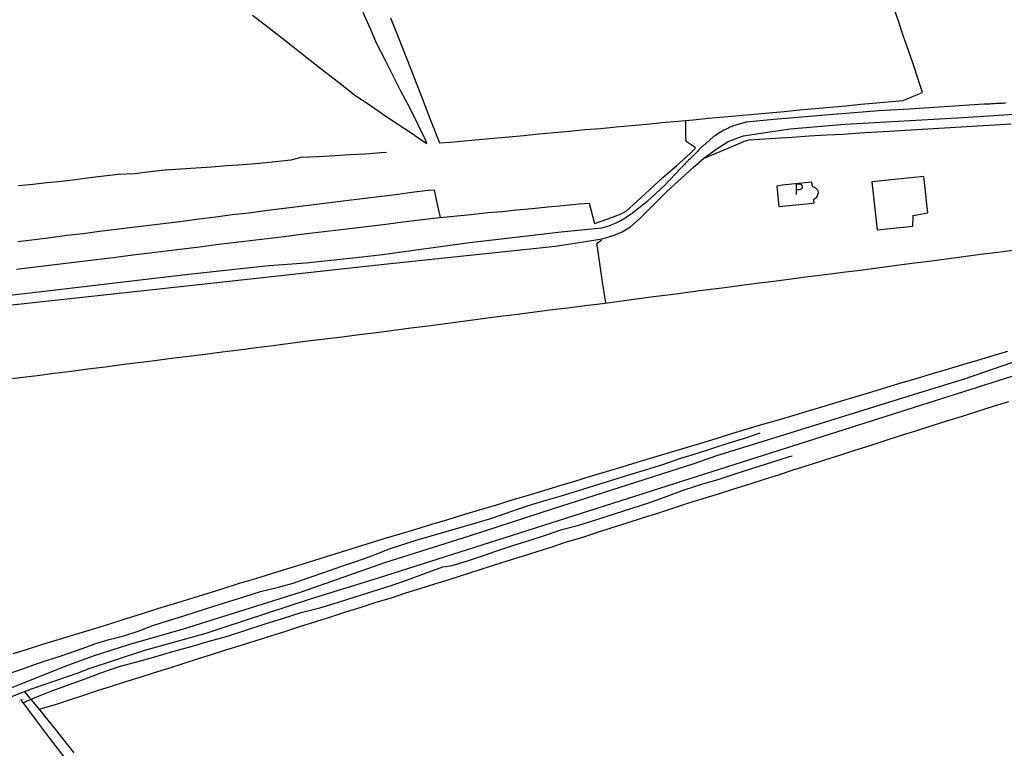
# Model space of a CAD drawing. Units: millimetres. Extents: x 185545 to 187962, y 1660429 to 1665975.
# Drawn here: x 185719 to 185937, y 1660754 to 1660915 of the extents above; entities that cross this region are included whole.
import ezdxf
from ezdxf.enums import TextEntityAlignment as Align

# ---------------------------------------------------------------- set-up
doc = ezdxf.new("R2010")
doc.units = ezdxf.units.MM
for name, color, linetype in [('IMAGEM', 7, 'Continuous'), ('V-BUEIRO', 5, 'Continuous'), ('V-EDIFICACAO', 2, 'Continuous'), ('V-LOTE', 1, 'Continuous'), ('V-NOME_DOS_LOGRADOUROS', 7, 'Continuous'), ('V-REFERENCIA', 2, 'Continuous'), ('V-TESTADA', 5, 'Continuous'), ('V-VALETA', 6, 'Continuous')]:
    doc.layers.add(name, color=color, linetype=linetype)
picture_1 = doc.add_image_def('image2.jpg', size_in_pixel=(4022, 4626))

# ---------------------------------------------------------------- blocks, each defined once
blk = doc.blocks.new('305')
at = {"color": 0, "linetype": 'ByBlock', "lineweight": -2, "const_width": 0.05}
blk.add_lwpolyline([(0.73, 0.39, 0.60863), (-0.73, 0.38)], format="xyb", dxfattribs=at)

msp = doc.modelspace()

# ---------------------------------------------------------------- linework, layer by layer
at = {"layer": 'V-EDIFICACAO'}
for points in [[(185886.33, 1660878.5), (185886.78, 1660874), (185890.56, 1660874.37), (185893.62, 1660874.68), (185894.56, 1660874.78), (185894.5, 1660875.59), (185895.22, 1660876.08), (185895.59, 1660877.01), (185895.41, 1660877.63), (185894.93, 1660878.08), (185894.22, 1660878.43), (185894.07, 1660879.38), (185891.14, 1660879.09), (185887.54, 1660878.7), (185886.35, 1660878.51)], [(185907.32, 1660879.46), (185908.53, 1660868.87), (185916.45, 1660869.68), (185916.51, 1660872), (185919.74, 1660872.62), (185918.84, 1660880.64), (185907.32, 1660879.46)]]:
    msp.add_lwpolyline(points, close=True, dxfattribs=at)
at = {"layer": 'V-LOTE'}
for points in [[(185800.88, 1660915.77), (185802.59, 1660911.34), (185804.42, 1660906.82), (185806.15, 1660902.3), (185807.92, 1660897.72), (185809.69, 1660893.12), (185811.67, 1660888.12), (185814.11, 1660888.22), (185817.22, 1660888.54), (185820.4, 1660888.85), (185823.66, 1660889.16), (185827, 1660889.43), (185830.32, 1660889.72), (185833.64, 1660890.06), (185837.09, 1660890.35), (185840.46, 1660890.67), (185843.83, 1660891.01), (185847.36, 1660891.3), (185850.77, 1660891.61), (185854.18, 1660891.93), (185857.57, 1660892.25), (185860.96, 1660892.57), (185864.43, 1660892.88), (185867.82, 1660893.2), (185871.23, 1660893.52), (185874.64, 1660893.83), (185878.01, 1660894.12), (185881.31, 1660894.43), (185884.63, 1660894.74), (185887.93, 1660895.05), (185891.34, 1660895.37), (185894.81, 1660895.68), (185898.2, 1660896), (185901.63, 1660896.27), (185904.95, 1660896.63), (185908.38, 1660896.94), (185911.81, 1660897.23), (185914.3, 1660897.46), (185917.12, 1660898.62), (185918.56, 1660899.21), (185917.93, 1660901.22), (185917.59, 1660902.21), (185916.57, 1660905.34), (185915.43, 1660908.51), (185914.37, 1660911.66), (185913.31, 1660914.81), (185912.25, 1660917.96)], [(185770.3, 1660916.34), (185774.08, 1660913.46), (185777.86, 1660910.5), (185781.67, 1660907.5), (185785.54, 1660904.5), (185789.35, 1660901.5), (185793.2, 1660898.52), (185795.89, 1660896.71), (185798.88, 1660894.63), (185802.01, 1660892.53), (185805.19, 1660890.43), (185808.33, 1660888.29), (185808.87, 1660887.91), (185808.59, 1660888.73), (185806.94, 1660892.05), (185805.11, 1660895.81), (185803.21, 1660899.38), (185801.48, 1660902.91), (185799.69, 1660906.46), (185797.83, 1660910.01), (185796.37, 1660913.45), (185794.83, 1660916.9)], [(185718.07, 1660860.12), (185721.69, 1660860.58), (185725.31, 1660861.04), (185728.99, 1660861.48), (185732.69, 1660861.92), (185736.39, 1660862.36), (185740.09, 1660862.8), (185743.81, 1660863.28), (185747.57, 1660863.72), (185751.25, 1660864.18), (185754.93, 1660864.64), (185758.61, 1660865.1), (185762.29, 1660865.56), (185766.05, 1660866.02), (185769.81, 1660866.48), (185773.57, 1660866.94), (185777.33, 1660867.4), (185781.09, 1660867.86), (185784.85, 1660868.32), (185788.63, 1660868.76), (185792.41, 1660869.2), (185796.13, 1660869.66), (185799.85, 1660870.12), (185803.57, 1660870.58), (185807.31, 1660871.04), (185811.05, 1660871.5), (185814.84, 1660871.88), (185818.6, 1660872.26), (185822.36, 1660872.64), (185825.54, 1660872.93), (185828.7, 1660873.29), (185832.23, 1660873.56), (185835.66, 1660873.9), (185839.09, 1660874.24), (185842.52, 1660874.58), (185844.79, 1660874.77), (185845.98, 1660870.22), (185848.93, 1660871.29), (185851.9, 1660872.38), (185852.98, 1660872.97), (185855.25, 1660875), (185858.17, 1660877.7), (185861.14, 1660880.4), (185864.19, 1660883.06), (185867.14, 1660885.76), (185868.37, 1660886.91), (185868.26, 1660887.06), (185866.25, 1660888.36), (185866.23, 1660889.53), (185866.18, 1660893.03)], [(185870.09, 1660884.64), (185873.8, 1660886.18), (185875.58, 1660886.93), (185879.2, 1660888.44), (185880.18, 1660888.78), (185882.48, 1660888.92), (185885.99, 1660889.15), (185889.75, 1660889.32), (185893.51, 1660889.61), (185897.29, 1660889.86), (185901.03, 1660890.03), (185904.73, 1660890.32), (185908.54, 1660890.53), (185912.35, 1660890.74), (185916.07, 1660890.99), (185919.75, 1660891.2), (185923.43, 1660891.41), (185927.11, 1660891.62), (185930.77, 1660891.89), (185934.49, 1660892.1), (185938.17, 1660892.31)], [(185718.38, 1660866.26), (185722.05, 1660866.68), (185725.66, 1660867.12), (185729.25, 1660867.64), (185732.86, 1660868.06), (185736.49, 1660868.54), (185740.16, 1660868.96), (185743.79, 1660869.46), (185747.48, 1660869.9), (185751.17, 1660870.34), (185754.82, 1660870.78), (185758.47, 1660871.28), (185762.18, 1660871.72), (185765.81, 1660872.2), (185769.48, 1660872.6), (185773.11, 1660873.1), (185776.72, 1660873.54), (185780.31, 1660873.98), (185783.88, 1660874.42), (185787.43, 1660874.88), (185790.98, 1660875.34), (185794.59, 1660875.8), (185798.24, 1660876.2), (185801.93, 1660876.68), (185805.56, 1660877.14), (185809.19, 1660877.6), (185810.55, 1660877.68), (185811.11, 1660874.83), (185811.83, 1660871.6)], [(185848.47, 1660852.66), (185847.96, 1660855.96), (185847.76, 1660857.29), (185847.25, 1660860.9), (185846.74, 1660864.51), (185846.5, 1660865.86), (185847.54, 1660866.52)], [(185715.21, 1660835.7), (185718.91, 1660836.19), (185722.69, 1660836.64), (185726.43, 1660837.11), (185730.17, 1660837.6), (185733.91, 1660838.09), (185737.69, 1660838.54), (185741.31, 1660839.03), (185744.99, 1660839.48), (185748.71, 1660839.95), (185752.41, 1660840.42), (185756.15, 1660840.87), (185759.85, 1660841.34), (185763.61, 1660841.83), (185767.39, 1660842.3), (185771.15, 1660842.79), (185774.91, 1660843.28), (185778.67, 1660843.77), (185782.52, 1660844.24), (185786.33, 1660844.73), (185790.14, 1660845.16), (185793.95, 1660845.65), (185797.76, 1660846.14), (185801.57, 1660846.63), (185805.38, 1660847.12), (185809.19, 1660847.61), (185813, 1660848.1), (185816.83, 1660848.61), (185820.68, 1660849.12), (185824.51, 1660849.63), (185828.38, 1660850.1), (185832.25, 1660850.61), (185836.12, 1660851.1), (185840.01, 1660851.61), (185843.9, 1660852.12), (185847.79, 1660852.57), (185851.53, 1660853.08), (185855.27, 1660853.59), (185859.05, 1660854.08), (185862.84, 1660854.53), (185866.62, 1660855.04), (185870.41, 1660855.55), (185874.22, 1660856.04), (185878.03, 1660856.53), (185881.84, 1660857.02), (185885.69, 1660857.49), (185889.47, 1660858), (185893.25, 1660858.51), (185897.1, 1660858.96), (185900.93, 1660859.49), (185904.8, 1660859.94), (185908.61, 1660860.45), (185912.4, 1660860.96), (185916.21, 1660861.47), (185920.04, 1660861.94), (185923.83, 1660862.43), (185927.62, 1660862.92), (185931.4, 1660863.43), (185935.25, 1660863.92), (185939.1, 1660864.41)], [(185937.4, 1660841.89), (185934.09, 1660840.94), (185930.74, 1660839.94), (185927.39, 1660838.94), (185924.04, 1660837.94), (185920.71, 1660836.94), (185917.36, 1660835.94), (185913.97, 1660834.96), (185910.62, 1660833.94), (185907.25, 1660832.92), (185903.82, 1660831.92), (185900.37, 1660830.88), (185896.92, 1660829.84), (185893.51, 1660828.78), (185890.06, 1660827.78), (185886.63, 1660826.72), (185883.18, 1660825.74), (185879.73, 1660824.7), (185876.28, 1660823.66), (185872.85, 1660822.6), (185869.42, 1660821.54), (185865.97, 1660820.52), (185862.5, 1660819.5), (185859.03, 1660818.48), (185855.58, 1660817.4), (185852.07, 1660816.34), (185848.56, 1660815.28), (185845.05, 1660814.22), (185841.54, 1660813.16), (185838.03, 1660812.1), (185834.52, 1660811.04), (185831.01, 1660809.98), (185827.5, 1660808.92), (185823.99, 1660807.86), (185820.48, 1660806.8), (185816.97, 1660805.74), (185813.45, 1660804.68), (185809.93, 1660803.62), (185806.41, 1660802.56), (185802.89, 1660801.5), (185799.37, 1660800.44), (185795.85, 1660799.34), (185792.31, 1660798.24), (185788.77, 1660797.14), (185785.21, 1660796.04), (185781.65, 1660794.94), (185778.09, 1660793.84), (185774.53, 1660792.74), (185770.95, 1660791.64), (185767.37, 1660790.54), (185763.79, 1660789.4), (185760.21, 1660788.26), (185756.61, 1660787.18), (185752.97, 1660786.06), (185749.33, 1660784.94), (185745.69, 1660783.82), (185742.05, 1660782.7), (185738.45, 1660781.52), (185734.81, 1660780.4), (185731.17, 1660779.28), (185727.53, 1660778.16), (185723.89, 1660777.04), (185720.25, 1660775.92), (185717.32, 1660775.02)], [(185723.12, 1660762.67), (185723.86, 1660762.98), (185726.76, 1660763.83), (185729.8, 1660764.85), (185733, 1660765.83), (185736.04, 1660766.87), (185739.16, 1660767.87), (185742.32, 1660768.87), (185745.48, 1660769.87), (185748.64, 1660770.87), (185751.8, 1660771.87), (185754.96, 1660772.87), (185758.12, 1660773.87), (185761.28, 1660774.87), (185764.44, 1660775.87), (185767.6, 1660776.87), (185771.12, 1660777.93), (185774.41, 1660778.99), (185777.72, 1660780.05), (185781.01, 1660781.11), (185784.34, 1660782.17), (185787.67, 1660783.23), (185791, 1660784.29), (185794.33, 1660785.35), (185797.68, 1660786.41), (185801.09, 1660787.43), (185804.23, 1660788.49), (185807.45, 1660789.47), (185810.63, 1660790.47), (185813.81, 1660791.47), (185817.03, 1660792.47), (185820.23, 1660793.51), (185823.43, 1660794.55), (185826.7, 1660795.57), (185830.03, 1660796.59), (185833.32, 1660797.65), (185836.59, 1660798.71), (185839.81, 1660799.77), (185843.2, 1660800.79), (185846.51, 1660801.89), (185849.88, 1660802.95), (185853.25, 1660804.01), (185856.62, 1660805.07), (185859.97, 1660806.13), (185863.3, 1660807.23), (185866.63, 1660808.33), (185870.04, 1660809.39), (185873.45, 1660810.45), (185876.84, 1660811.51), (185880.23, 1660812.57), (185883.58, 1660813.63), (185886.91, 1660814.69), (185890.2, 1660815.79), (185893.57, 1660816.85), (185896.92, 1660817.91), (185900.29, 1660818.97), (185903.62, 1660820.05), (185906.95, 1660821.13), (185910.32, 1660822.21), (185913.73, 1660823.29), (185917.12, 1660824.39), (185920.51, 1660825.49), (185923.98, 1660826.55), (185927.43, 1660827.63), (185930.84, 1660828.71), (185934.25, 1660829.79), (185937.64, 1660830.87)], [(185719.94, 1660766.51), (185719.85, 1660766.63)], [(185719.94, 1660766.51), (185723.55, 1660762.15), (185727.19, 1660757.64), (185730.81, 1660753.13)]]:
    msp.add_lwpolyline(points, dxfattribs=at)
at = {"layer": 'V-REFERENCIA'}
for points in [[(185936.93, 1660896.85), (185936.59, 1660896.85), (185936.24, 1660896.81), (185935.9, 1660896.81), (185935.56, 1660896.79), (185935.21, 1660896.77), (185934.87, 1660896.77), (185934.52, 1660896.74), (185934.18, 1660896.72), (185933.84, 1660896.7), (185933.49, 1660896.68), (185933.15, 1660896.66), (185932.81, 1660896.64), (185932.46, 1660896.64), (185932.22, 1660896.66), (185915.64, 1660895.58), (185908.87, 1660895.14), (185898.86, 1660894.33), (185885.66, 1660893.24), (185879.53, 1660892.66), (185876.72, 1660891.87), (185876.5, 1660891.78), (185876.31, 1660891.67), (185875.97, 1660891.54), (185875.63, 1660891.37), (185875.28, 1660891.2), (185874.94, 1660891.05), (185874.59, 1660890.86), (185874.25, 1660890.68), (185873.91, 1660890.49), (185873.6, 1660890.3), (185873.3, 1660890.08), (185872.98, 1660889.87), (185872.66, 1660889.67), (185872.32, 1660889.46), (185872.25, 1660889.44), (185869.95, 1660887.36), (185869.88, 1660887.33), (185869.65, 1660887.12), (185869.45, 1660886.9), (185869.24, 1660886.71), (185869.02, 1660886.47), (185868.83, 1660886.27), (185868.64, 1660886.06), (185868.32, 1660885.76), (185868.12, 1660885.54), (185867.8, 1660885.24), (185867.58, 1660885.03), (185867.35, 1660884.79), (185867.13, 1660884.54), (185866.81, 1660884.24), (185866.55, 1660884), (185866.34, 1660883.78), (185866.1, 1660883.57), (185865.89, 1660883.33), (185865.65, 1660883.07), (185865.33, 1660882.73), (185865.05, 1660882.45), (185861.58, 1660878.7), (185857.65, 1660875.13), (185854.34, 1660872.43), (185854.26, 1660872.37), (185854.04, 1660872.28), (185853.87, 1660872.13), (185853.46, 1660871.85), (185853.1, 1660871.62), (185852.71, 1660871.36), (185852.28, 1660871.12), (185851.89, 1660870.91), (185851.51, 1660870.69), (185851.12, 1660870.52), (185850.73, 1660870.35), (185850.35, 1660870.18), (185849.96, 1660870.02), (185849.57, 1660869.87), (185849.51, 1660869.83), (185847.59, 1660869.23), (185838.62, 1660868.33), (185830.4, 1660867.4), (185818.36, 1660865.94), (185799.05, 1660863.31), (185793.94, 1660862.7), (185782.1, 1660861.5), (185773.93, 1660860.88), (185756.17, 1660858.94), (185719.88, 1660854.7), (185676.27, 1660849.78)], [(185706.84, 1660851.15), (185750.33, 1660855.85), (185799.45, 1660861.25), (185837.39, 1660865.19), (185847.67, 1660866.83), (185850.35, 1660867.67), (185852.08, 1660868.43), (185853.92, 1660869.51), (185855.97, 1660871.24), (185861.9, 1660877.28), (185867.79, 1660882.6), (185870.19, 1660884.68), (185873.13, 1660886.81), (185875.75, 1660888.43), (185878.99, 1660889.62), (185885.28, 1660890.62), (185889.31, 1660891.16), (185901.38, 1660892.21), (185927.58, 1660893.72), (185955.6, 1660895.55)], [(185947, 1660842.46), (185927.58, 1660835.73), (185918.65, 1660832.96), (185888.26, 1660823.52), (185872.8, 1660818.74), (185867.96, 1660817.05), (185836.88, 1660807.11), (185818.27, 1660801.07), (185799.54, 1660795.16), (185781.09, 1660788.69), (185755, 1660780.45), (185742.9, 1660776.99), (185735.04, 1660774.47), (185728.82, 1660772.21), (185719.83, 1660768.62), (185715.18, 1660766.74)], [(185710.73, 1660760.87), (185710.72, 1660760.95), (185710.73, 1660761.19), (185710.76, 1660761.36), (185710.96, 1660761.85), (185711.56, 1660762.49), (185715.19, 1660764.65), (185717.47, 1660765.73), (185717.98, 1660765.93), (185721.45, 1660767.23), (185731.95, 1660770.91), (185733.99, 1660771.7), (185746.49, 1660775.79), (185760.06, 1660779.6), (185763.83, 1660780.86), (185783.17, 1660787.21), (185798.19, 1660791.8), (185829.48, 1660801.77), (185865.55, 1660813.28), (185902.84, 1660825.14), (185940.06, 1660836.97)]]:
    msp.add_lwpolyline(points, dxfattribs=at)
at = {"layer": 'V-TESTADA'}
for points in [[(185937.4, 1660841.89), (185934.09, 1660840.94), (185930.74, 1660839.94), (185927.39, 1660838.94), (185924.04, 1660837.94), (185920.71, 1660836.94), (185917.36, 1660835.94), (185913.97, 1660834.96), (185910.62, 1660833.94), (185907.25, 1660832.92), (185903.82, 1660831.92), (185900.37, 1660830.88), (185896.92, 1660829.84), (185893.51, 1660828.78), (185890.06, 1660827.78), (185886.63, 1660826.72), (185883.18, 1660825.74), (185879.73, 1660824.7), (185876.28, 1660823.66), (185872.85, 1660822.6), (185869.42, 1660821.54), (185865.97, 1660820.52), (185862.5, 1660819.5), (185859.03, 1660818.48), (185855.58, 1660817.4), (185852.07, 1660816.34), (185848.56, 1660815.28), (185845.05, 1660814.22), (185841.54, 1660813.16), (185838.03, 1660812.1), (185834.52, 1660811.04), (185831.01, 1660809.98), (185827.5, 1660808.92), (185823.99, 1660807.86), (185820.48, 1660806.8), (185816.97, 1660805.74), (185813.45, 1660804.68), (185809.93, 1660803.62), (185806.41, 1660802.56), (185802.89, 1660801.5), (185799.37, 1660800.44), (185795.85, 1660799.34), (185792.31, 1660798.24), (185788.77, 1660797.14), (185785.21, 1660796.04), (185781.65, 1660794.94), (185778.09, 1660793.84), (185774.53, 1660792.74), (185770.95, 1660791.64), (185767.37, 1660790.54), (185763.79, 1660789.4), (185760.21, 1660788.26), (185756.61, 1660787.18), (185752.97, 1660786.06), (185749.33, 1660784.94), (185745.69, 1660783.82), (185742.05, 1660782.7), (185738.45, 1660781.52), (185734.81, 1660780.4), (185731.17, 1660779.28), (185727.53, 1660778.16), (185723.89, 1660777.04), (185720.25, 1660775.92), (185717.32, 1660775.02)], [(185723.12, 1660762.67), (185723.86, 1660762.98), (185726.76, 1660763.83), (185729.8, 1660764.85), (185733, 1660765.83), (185736.04, 1660766.87), (185739.16, 1660767.87), (185742.32, 1660768.87), (185745.48, 1660769.87), (185748.64, 1660770.87), (185751.8, 1660771.87), (185754.96, 1660772.87), (185758.12, 1660773.87), (185761.28, 1660774.87), (185764.44, 1660775.87), (185767.6, 1660776.87), (185771.12, 1660777.93), (185774.41, 1660778.99), (185777.72, 1660780.05), (185781.01, 1660781.11), (185784.34, 1660782.17), (185787.67, 1660783.23), (185791, 1660784.29), (185794.33, 1660785.35), (185797.68, 1660786.41), (185801.09, 1660787.43), (185804.23, 1660788.49), (185807.45, 1660789.47), (185810.63, 1660790.47), (185813.81, 1660791.47), (185817.03, 1660792.47), (185820.23, 1660793.51), (185823.43, 1660794.55), (185826.7, 1660795.57), (185830.03, 1660796.59), (185833.32, 1660797.65), (185836.59, 1660798.71), (185839.81, 1660799.77), (185843.2, 1660800.79), (185846.51, 1660801.89), (185849.88, 1660802.95), (185853.25, 1660804.01), (185856.62, 1660805.07), (185859.97, 1660806.13), (185863.3, 1660807.23), (185866.63, 1660808.33), (185870.04, 1660809.39), (185873.45, 1660810.45), (185876.84, 1660811.51), (185880.23, 1660812.57), (185883.58, 1660813.63), (185886.91, 1660814.69), (185890.2, 1660815.79), (185893.57, 1660816.85), (185896.92, 1660817.91), (185900.29, 1660818.97), (185903.62, 1660820.05), (185906.95, 1660821.13), (185910.32, 1660822.21), (185913.73, 1660823.29), (185917.12, 1660824.39), (185920.51, 1660825.49), (185923.98, 1660826.55), (185927.43, 1660827.63), (185930.84, 1660828.71), (185934.25, 1660829.79), (185937.64, 1660830.87)], [(185719.94, 1660766.51), (185723.55, 1660762.15), (185727.19, 1660757.64), (185730.81, 1660753.13)]]:
    msp.add_lwpolyline(points, dxfattribs=at)
at = {"layer": 'V-VALETA'}
for points in [[(185718.55, 1660878.67), (185721.72, 1660878.98), (185724.89, 1660879.29), (185728.06, 1660879.6), (185731.16, 1660880.01), (185734.31, 1660880.4), (185737.46, 1660880.79), (185740.63, 1660881.16), (185744.19, 1660881.33), (185747.71, 1660881.72), (185750.98, 1660882.15), (185754.41, 1660882.36), (185757.84, 1660882.57), (185761.27, 1660882.78), (185764.73, 1660883.07), (185768.29, 1660883.32), (185771.85, 1660883.57), (185775.35, 1660883.96), (185778.89, 1660884.31), (185781.09, 1660884.89), (185784.79, 1660885.1), (185788.53, 1660885.27), (185791.88, 1660885.5), (185795.33, 1660885.67), (185798.76, 1660885.94), (185799.99, 1660886)], [(185716.41, 1660770.69), (185719.06, 1660771.54), (185721.75, 1660772.49), (185724.48, 1660773.44), (185727.29, 1660774.37), (185730.1, 1660775.3), (185732.89, 1660776.29), (185735.68, 1660777.28), (185738.6, 1660778.17), (185741.85, 1660779.02), (185745.06, 1660780.01), (185748.29, 1660781.31), (185751.77, 1660782.36), (185754.69, 1660783.25), (185758.1, 1660784.37), (185761.51, 1660785.49), (185765.09, 1660786.61), (185768.59, 1660787.69), (185772.09, 1660788.77), (185775.81, 1660789.66), (185779.35, 1660790.63), (185782.83, 1660791.87), (185786.31, 1660793.11), (185789.89, 1660794.31), (185793.43, 1660795.53), (185796.97, 1660796.75), (185800.4, 1660798.14), (185803.57, 1660799.21), (185806.55, 1660800.16), (185809.86, 1660801.11), (185813.19, 1660802.08), (185816.52, 1660803.05), (185819.79, 1660804.02), (185823.06, 1660804.99), (185826.22, 1660806.07), (185829.39, 1660807.15), (185831.36, 1660807.87), (185834.79, 1660808.9), (185838.39, 1660809.93), (185842.2, 1660811.11), (185845.99, 1660812.29), (185849.8, 1660813.47), (185853.61, 1660814.65), (185857.48, 1660815.83), (185861.35, 1660817.01), (185864.87, 1660818.21), (185868.55, 1660819.35), (185872.17, 1660820.51), (185875.81, 1660821.67), (185879.45, 1660822.83), (185882.68, 1660823.95)], [(185719.55, 1660764.16), (185720.3, 1660764.57), (185721.22, 1660764.94), (185722.99, 1660765.64), (185725.95, 1660766.81), (185729.58, 1660768.16), (185733.27, 1660769.51), (185736.98, 1660770.88), (185740.82, 1660772.23), (185744.72, 1660773.23), (185748.72, 1660774.37), (185752.72, 1660775.51), (185756.74, 1660776.65), (185760.74, 1660777.79), (185764.78, 1660778.93), (185768.82, 1660780.24), (185772.9, 1660781.55), (185776.98, 1660782.86), (185781.09, 1660784.17), (185785.2, 1660785.21), (185789.1, 1660786.37), (185793.04, 1660787.64), (185797.02, 1660788.89), (185800.98, 1660790.16), (185804.84, 1660791.47), (185808.59, 1660792.86), (185812.47, 1660794.23), (185814.52, 1660794.58), (185817.65, 1660795.53), (185820.99, 1660796.63), (185824.39, 1660797.79), (185827.91, 1660798.97), (185831.54, 1660800.09), (185835.13, 1660801.29), (185838.78, 1660802.56), (185842.53, 1660803.49), (185846.49, 1660804.71), (185850.41, 1660806), (185854.35, 1660807.25), (185858.25, 1660808.5), (185862.04, 1660809.89), (185865.81, 1660811.3), (185869.71, 1660812.57), (185873.57, 1660813.65), (185877.36, 1660814.9), (185881.28, 1660816.15), (185885.2, 1660817.4), (185889.1, 1660818.65), (185889.7, 1660818.82)], [(185719.02, 1660764.87), (185720.78, 1660762.51), (185722.42, 1660760.29), (185725.3, 1660756.41), (185728.78, 1660751.93)]]:
    msp.add_lwpolyline(points, dxfattribs=at)

# ---------------------------------------------------------------- block references
at = {"layer": 'V-BUEIRO', "xscale": 0.9999986571853833, "yscale": 0.9999986570328474, "zscale": 0.999998657146687, "rotation": 35.00000000210319}
msp.add_blockref('305', (185719.46, 1660764.17), dxfattribs=at)

# ---------------------------------------------------------------- texts
at = {"layer": 'V-NOME_DOS_LOGRADOUROS'}
msp.add_text('P', height=2.5, dxfattribs=at).set_placement((185890.14, 1660875.83), align=Align.BOTTOM_LEFT)

# ---------------------------------------------------------------- referenced raster images: frames only (the image files are external)
at = {"layer": 'IMAGEM'}
image = msp.add_image(picture_1, insert=(185547.68, 1660428.94), size_in_units=(2414.07, 2776.6), dxfattribs=at)
image.dxf.flags = 7

doc.saveas('drawing.dxf')
